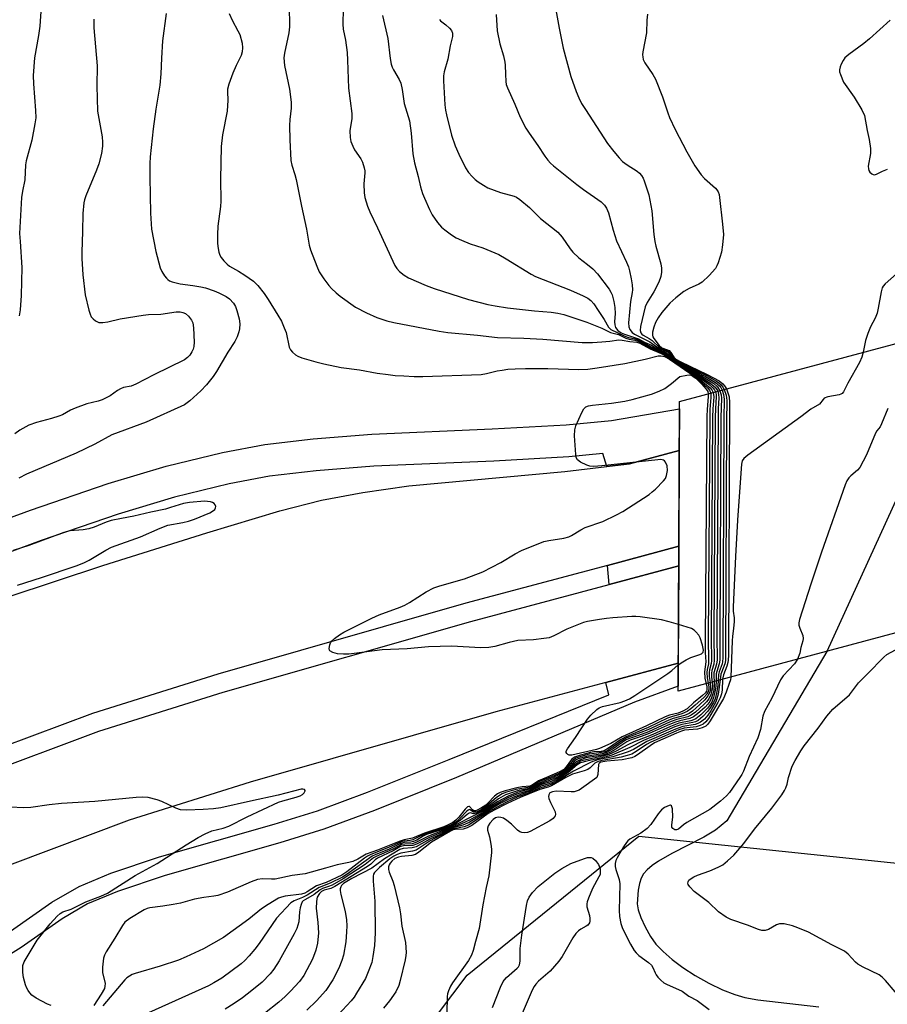
# Model space of a CAD drawing. Units: inches. Extents: x 1237770 to 1243770, y 565453 to 569453.
# Drawn here: x 1238613 to 1238857, y 566936 to 567213 of the extents above; entities that cross this region are included whole.
import ezdxf

# ---------------------------------------------------------------- set-up
doc = ezdxf.new("R2010")
doc.units = ezdxf.units.IN
doc.header["$MEASUREMENT"] = 0
for name, color, linetype in [('BRIDGE-Bridge', 2, 'Continuous'), ('HYDRO-Hidden Single Line Stream', 5, 'Continuous'), ('HYDRO-Single Line Stream', 4, 'Continuous'), ('NTRL-Trees', 3, 'Continuous'), ('TRANS-Road', 130, 'Continuous'), ('TRANS-Street Sidewalk', 7, 'Continuous'), ('Undefined', 1, 'Continuous')]:
    doc.layers.add(name, color=color, linetype=linetype)

msp = doc.modelspace()

# ---------------------------------------------------------------- linework, layer by layer
at = {"layer": 'BRIDGE-Bridge'}
msp.add_lwpolyline([(1238946.53, 567064.07), (1238797.9, 567024.27), (1238798.24, 567105.71), (1238946.04, 567145.28)], close=True, dxfattribs=at)
at = {"layer": 'HYDRO-Hidden Single Line Stream'}
msp.add_line((1238881.98, 567128.13), (1238839.73, 567035.47), dxfattribs=at)
at = {"layer": 'HYDRO-Single Line Stream'}
msp.add_lwpolyline([(1238839.73, 567035.47), (1238811.54, 566987.84), (1238808.39, 566985.19), (1238805.13, 566983.2), (1238796.13, 566978.67), (1238792.36, 566976.51), (1238790.6, 566975.28), (1238789.19, 566974.07), (1238788.18, 566972.91), (1238787.46, 566971.71), (1238786.99, 566970.25), (1238786.61, 566968.32), (1238786.34, 566964.48), (1238786.64, 566962.77), (1238787.38, 566960.64), (1238788.6, 566958.05), (1238790.14, 566955.29), (1238791.63, 566953.2), (1238793.64, 566951.05), (1238796.21, 566948.8), (1238799.21, 566946.57), (1238802.69, 566944.33), (1238806.5, 566942.2), (1238810.31, 566940.36), (1238813.8, 566938.97), (1238816.6, 566938.18), (1238820.27, 566937.53), (1238837.48, 566935.56)], dxfattribs=at)
at = {"layer": 'NTRL-Trees'}
msp.add_lwpolyline([(1238783.04, 566703.72), (1238706.06, 566810.63), (1238686.47, 566875.41), (1238738.59, 566944.4), (1238786.87, 566983.49), (1238889.8, 566972.73), (1238948.6, 566963.56), (1239016.7, 566966.32), (1239041.75, 566986.17), (1239109.97, 567002.33), (1239125.06, 567007.04), (1239171.77, 566960.22), (1239174.96, 566908.48), (1239175.71, 566896.31), (1239181.01, 566864.08), (1239187.5, 566824.54), (1239194.34, 566814), (1239252.48, 566724.38)], dxfattribs=at)
at = {"layer": 'TRANS-Road'}
for points in [[(1238798.07, 567065), (1238778.04, 567059.64), (1238738.2, 567048.98), (1238668.41, 567029.07), (1238633.24, 567018.01), (1238599.03, 567005.26), (1238576.09, 566996.63), (1238564.05, 566991.78), (1238556.25, 566988.1), (1238541.36, 567024.23), (1238548.58, 567026.58), (1238561.37, 567032.36), (1238582.62, 567041.03), (1238609.5, 567050.8), (1238636.16, 567059.58), (1238665.37, 567068.75), (1238685.85, 567074.96), (1238697.64, 567078), (1238709.22, 567080.1), (1238722.2, 567081.98), (1238766.05, 567086), (1238777.8, 567087.41), (1238784.23, 567088.18), (1238798.18, 567091.9)], [(1238797.93, 567032.15), (1238777.59, 567026.71), (1238746.64, 567018.43), (1238677.51, 566998.71), (1238643.54, 566988.03), (1238609.87, 566975.38), (1238589.22, 566967.77), (1238579.73, 566963.61), (1238574.23, 566960.58), (1238569.82, 566956.94), (1238558.18, 566983.14), (1238566.17, 566986.92), (1238578.02, 566991.69), (1238600.89, 567000.3), (1238634.96, 567013), (1238669.93, 567024), (1238739.61, 567043.87), (1238778.48, 567054.27), (1238798.05, 567059.51)]]:
    msp.add_lwpolyline(points, close=True, dxfattribs=at)
at = {"layer": 'TRANS-Street Sidewalk'}
for points in [[(1238596.6, 567068.1), (1238615.75, 567075.18), (1238637.66, 567082.66), (1238653.94, 567087.55), (1238669.72, 567091.35), (1238681.64, 567093.66), (1238695.24, 567095.23), (1238711.74, 567096.52), (1238745.6, 567098), (1238766.43, 567099.16), (1238779.14, 567100.36), (1238798.24, 567103.66), (1238798.18, 567091.9), (1238784.23, 567088.18), (1238777.8, 567087.41), (1238776.67, 567091.05), (1238767.1, 567090.15), (1238746.05, 567088.97), (1238712.29, 567087.5), (1238696.11, 567086.23), (1238683.02, 567084.72), (1238671.64, 567082.52), (1238656.3, 567078.83), (1238640.42, 567074.05), (1238618.78, 567066.67), (1238599.76, 567059.63)], [(1238610.19, 566956.79), (1238621.75, 566964.93), (1238629.42, 566969.38), (1238638.34, 566973.08), (1238652.06, 566977.7), (1238684.32, 566986.89), (1238696.51, 566990.65), (1238710.58, 566995.85), (1238733.47, 567005.05), (1238778.36, 567023.2), (1238777.59, 567026.71), (1238797.93, 567032.15), (1238797.9, 567025.68), (1238785.58, 567021.22), (1238735.52, 566999.98), (1238712.55, 566990.76), (1238698.26, 566985.47), (1238685.87, 566981.65), (1238653.68, 566972.48), (1238640.26, 566967.96), (1238631.85, 566964.47), (1238624.7, 566960.32), (1238613.18, 566952.21), (1238608.16, 566949.16)]]:
    msp.add_lwpolyline(points, dxfattribs=at)
msp.add_lwpolyline([(1238798.05, 567059.51), (1238778.48, 567054.27), (1238778.04, 567059.64), (1238798.07, 567065)], close=True, dxfattribs=at)
at = {"layer": 'Undefined'}
for points, elevation in [([(1238762.49, 567221.56), (1238764.4, 567210.7), (1238765.58, 567205.02), (1238767.75, 567197.02), (1238769.2, 567192.89), (1238769.94, 567191.03), (1238770.73, 567189.48), (1238771.79, 567187.76), (1238778.05, 567178.26), (1238779.79, 567175.94), (1238781.27, 567174.16), (1238782.25, 567173.2), (1238783.52, 567172.22), (1238786.38, 567170.41), (1238787.02, 567169.87), (1238787.58, 567169.24), (1238788.02, 567168.52), (1238788.36, 567167.71), (1238789.6, 567163.77), (1238790.5, 567159.31), (1238791.03, 567152.66), (1238791.28, 567150.71), (1238791.57, 567149.4), (1238792.98, 567144.37), (1238793.17, 567143.2), (1238793.19, 567142.09), (1238792.98, 567140.81), (1238792.41, 567139.28), (1238791, 567136.51), (1238789.2, 567133.52), (1238788.65, 567132.31), (1238787.32, 567126.8), (1238787.24, 567125.71), (1238787.42, 567125.02), (1238787.69, 567124.62), (1238788.04, 567124.34), (1238789.73, 567123.39), (1238790.56, 567122.82), (1238792.76, 567120.81), (1238793.31, 567120.51), (1238794.71, 567120.03), (1238795.14, 567119.79), (1238795.49, 567119.44), (1238796.53, 567118.01), (1238797.46, 567117.24), (1238798.89, 567116.44), (1238805.85, 567113.01), (1238808.63, 567111.42), (1238809.36, 567110.94), (1238809.99, 567110.39), (1238810.48, 567109.75), (1238810.83, 567109.08)], 476), ([(1238688.46, 567217.98), (1238688.64, 567212.73), (1238688.63, 567211.07), (1238688.37, 567209.33), (1238687.16, 567203.66), (1238687.03, 567202.33), (1238687.19, 567200.17), (1238688.64, 567193.48), (1238689.05, 567189.81), (1238689.07, 567188.12), (1238688.7, 567184.99), (1238688.63, 567183.29), (1238688.7, 567179.3), (1238688.99, 567173.45), (1238689.27, 567172.18), (1238690.1, 567169.51), (1238690.46, 567168.11), (1238691.95, 567160.58), (1238693.4, 567154.18), (1238694.18, 567149.68), (1238694.55, 567148.32), (1238696.28, 567143.72), (1238696.97, 567142.14), (1238698.27, 567140.21), (1238699.67, 567138.34), (1238700.42, 567137.45), (1238701.7, 567136.23), (1238702.83, 567135.29), (1238707.19, 567132.26), (1238710.24, 567130.62), (1238713.13, 567129.29), (1238715.95, 567128.38), (1238717.9, 567127.9), (1238730.64, 567125.45), (1238733.13, 567125.14), (1238741.46, 567124.38), (1238747.05, 567123.69), (1238754.53, 567123.48), (1238759.83, 567123.2), (1238770.88, 567122.29), (1238773.79, 567122.32), (1238776.4, 567122.48), (1238778.72, 567122.69), (1238781.21, 567123.06), (1238782.15, 567122.99), (1238784.32, 567122.6), (1238786.23, 567122.41), (1238787.12, 567122.08), (1238789.98, 567120.49), (1238793.1, 567119.17), (1238794.39, 567118.46), (1238797.49, 567116.28), (1238802.24, 567113.22), (1238803.82, 567112.09), (1238806.88, 567109.57), (1238807.38, 567108.99), (1238807.73, 567108.25)], 486), ([(1238618.79, 567216.72), (1238618.43, 567211.24), (1238618.04, 567208.62), (1238616.89, 567202.29), (1238616.54, 567197.36), (1238616.6, 567195.04), (1238617.19, 567187.49), (1238617.24, 567185.47), (1238617.01, 567183.76), (1238616.13, 567179.21), (1238614.56, 567173.37), (1238614.41, 567172.25), (1238614.17, 567168.01), (1238613.5, 567164.79), (1238613.26, 567163.04), (1238612.73, 567152.97), (1238612.83, 567150.64), (1238613.35, 567143.34), (1238613.16, 567135.51), (1238612.84, 567131.47), (1238612.59, 567129.76)], 494), ([(1238703.67, 567216.07), (1238703.6, 567211.74), (1238703.71, 567210.34), (1238704.35, 567207.3), (1238704.79, 567203.78), (1238704.94, 567201.7), (1238705.2, 567193.77), (1238706.14, 567186.62), (1238706.11, 567185.22), (1238705.58, 567181.79), (1238705.65, 567179.88), (1238705.88, 567178.79), (1238706.39, 567177.45), (1238706.92, 567176.44), (1238708.64, 567173.96), (1238709.1, 567172.94), (1238709.61, 567171.35), (1238709.75, 567170.54), (1238709.77, 567169.99), (1238709.51, 567166.93), (1238709.56, 567164.41), (1238709.78, 567163.03), (1238710.53, 567160.62), (1238711.16, 567159.02), (1238713.35, 567154.49), (1238718.2, 567143.94), (1238718.8, 567143.06), (1238719.54, 567142.27), (1238720.88, 567141.21), (1238722.08, 567140.45), (1238727.01, 567138.31), (1238729.24, 567137.45), (1238738.95, 567134.38), (1238744.35, 567132.97), (1238746.39, 567132.56), (1238749.92, 567132.01), (1238757.51, 567131.22), (1238762.15, 567130.82), (1238764.09, 567130.51), (1238765.73, 567130.12), (1238772.19, 567128.03), (1238776.47, 567126.31), (1238778.82, 567125.14), (1238781.07, 567124.54), (1238783.18, 567123.47), (1238784.15, 567123.2), (1238785.72, 567122.95), (1238786.64, 567122.68), (1238790.85, 567120.45), (1238793.68, 567119.19), (1238794.38, 567118.81), (1238797.22, 567116.64), (1238803.21, 567112.89), (1238806.51, 567110.55), (1238807.77, 567109.45), (1238808.13, 567108.94), (1238808.37, 567108.42)], 484), ([(1238633.63, 567213.2), (1238633.63, 567210.73), (1238634.54, 567200.06), (1238634.47, 567194.43), (1238634.6, 567187.28), (1238635.89, 567180.06), (1238636.03, 567178.65), (1238636.02, 567177.46), (1238635.74, 567175.4), (1238635.01, 567172.56), (1238634.33, 567170.72), (1238631.31, 567163.5), (1238630.95, 567162.41), (1238630.78, 567161.55), (1238630.5, 567158.6), (1238630.41, 567153.54), (1238630.17, 567147.64), (1238630.2, 567145.93), (1238630.53, 567141.31), (1238631.11, 567135.7), (1238632.16, 567131.39), (1238632.51, 567130.27), (1238632.88, 567129.5), (1238633.41, 567128.9), (1238634.04, 567128.4), (1238634.98, 567127.94), (1238636.09, 567127.9), (1238637.54, 567128.12), (1238641.01, 567128.92), (1238647.45, 567130), (1238648.92, 567130.14), (1238652.4, 567130.28), (1238656.72, 567130.89), (1238657.84, 567130.9), (1238658.63, 567130.76), (1238659.34, 567130.4), (1238660.17, 567129.65), (1238661.07, 567128.57), (1238661.42, 567127.83), (1238661.61, 567126.43), (1238661.77, 567122.35), (1238661.74, 567121.21), (1238661.56, 567120.4), (1238661.18, 567119.65), (1238660.54, 567118.71), (1238659.95, 567118.08), (1238659.04, 567117.4), (1238650.46, 567113.19), (1238645.38, 567110.54), (1238644.07, 567110.03), (1238641.95, 567109.6), (1238641.11, 567109.31), (1238640.28, 567108.82), (1238638.21, 567107.32), (1238635.9, 567106.2), (1238634.79, 567105.84), (1238631.65, 567105.02), (1238628.31, 567103.87), (1238626.99, 567103.29), (1238624.74, 567101.99), (1238623.7, 567101.56), (1238621.73, 567100.95), (1238617.5, 567099.79), (1238615.33, 567099.01), (1238612.75, 567097.62), (1238611.39, 567096.66)], 492), ([(1238653.88, 567214.75), (1238652.9, 567207.1), (1238652.6, 567202.19), (1238652.47, 567197.84), (1238652.19, 567194.63), (1238651.06, 567187.88), (1238650.25, 567182.39), (1238649.46, 567174.47), (1238649.37, 567172.59), (1238649.36, 567168.8), (1238649.48, 567158.67), (1238649.84, 567154.16), (1238651.05, 567147.89), (1238652.27, 567143.29), (1238652.73, 567142.22), (1238653.47, 567141), (1238653.98, 567140.34), (1238654.37, 567139.96), (1238654.84, 567139.67), (1238655.63, 567139.35), (1238657.88, 567138.74), (1238661.39, 567138.35), (1238663.64, 567137.98), (1238665.03, 567137.67), (1238667.45, 567136.84), (1238668.77, 567136.28), (1238670.82, 567135.25), (1238671.75, 567134.61), (1238672.85, 567133.38), (1238673.42, 567132.42), (1238673.82, 567131.29), (1238674.43, 567128.97), (1238674.6, 567127.53), (1238674.56, 567126.11), (1238674.38, 567125.27), (1238673.87, 567123.9), (1238673.23, 567122.6), (1238671.22, 567119.54), (1238668.09, 567114.16), (1238667.16, 567112.72), (1238665.24, 567110.43), (1238663.63, 567108.67), (1238660.58, 567105.86), (1238659.07, 567104.76), (1238648.34, 567099.92), (1238638.64, 567096.3), (1238633.88, 567093.74), (1238628.63, 567091.19), (1238614.7, 567085.25), (1238612.51, 567084.14)], 490), ([(1238671.65, 567214.77), (1238672.44, 567212.89), (1238674.11, 567209.9), (1238674.6, 567208.88), (1238675.28, 567206.45), (1238675.4, 567205.08), (1238675.27, 567203.99), (1238674.99, 567202.98), (1238673.63, 567200.15), (1238672.69, 567197.98), (1238671.51, 567194.93), (1238671.17, 567193.53), (1238671.15, 567192.75), (1238671.28, 567190.39), (1238671.08, 567187.3), (1238669.76, 567180.69), (1238669.36, 567177.41), (1238669.19, 567168.24), (1238669.32, 567161.98), (1238669.19, 567160.48), (1238668.43, 567154.96), (1238668.33, 567152.66), (1238668.34, 567150.08), (1238668.51, 567148.73), (1238668.74, 567147.67), (1238669.02, 567146.88), (1238669.42, 567146.14), (1238670.1, 567145.27), (1238671.06, 567144.27), (1238671.75, 567143.77), (1238674.29, 567142.31), (1238676.04, 567141.21), (1238678.48, 567139.56), (1238679.66, 567138.33), (1238681.45, 567136.08), (1238682.59, 567134.42), (1238685.37, 567130.02), (1238686.33, 567128.25), (1238687.14, 567126.43), (1238687.64, 567125.1), (1238688.53, 567121), (1238688.92, 567120.26), (1238689.44, 567119.6), (1238690.26, 567118.83), (1238690.99, 567118.41), (1238692.08, 567118.02), (1238696, 567116.88), (1238698.26, 567116.29), (1238703.11, 567115.28), (1238708.27, 567114.57), (1238713.29, 567113.7), (1238716.37, 567113.26), (1238718.34, 567113.03), (1238720.72, 567112.88), (1238723.68, 567112.74), (1238726.05, 567112.74), (1238742.53, 567113.34), (1238743.95, 567113.54), (1238747.01, 567114.29), (1238748.38, 567114.55), (1238750.01, 567114.77), (1238752.05, 567114.89), (1238754.96, 567115), (1238761.28, 567114.95), (1238769.97, 567114.71), (1238772.49, 567114.84), (1238775.12, 567115.18), (1238782.86, 567116.42), (1238788.6, 567117.57), (1238792.27, 567118.53), (1238793.04, 567118.58), (1238794, 567118.33), (1238795.41, 567117.58), (1238802.65, 567112.66), (1238806.21, 567109.48), (1238806.71, 567108.88), (1238807.05, 567108.06)], 488), ([(1238714.73, 567214.26), (1238716.24, 567207.75), (1238716.94, 567202.15), (1238717.22, 567200.51), (1238717.46, 567199.72), (1238717.8, 567198.98), (1238719.42, 567196.22), (1238719.9, 567195.16), (1238720.28, 567193.44), (1238720.8, 567189.47), (1238722.38, 567184.65), (1238722.8, 567181.09), (1238723.26, 567175.31), (1238723.77, 567172.82), (1238724.8, 567168.93), (1238725.47, 567166.06), (1238726.02, 567164.18), (1238726.52, 567162.85), (1238727.94, 567159.69), (1238728.75, 567158.16), (1238730.25, 567156.05), (1238731.36, 567154.72), (1238732.26, 567153.95), (1238734.18, 567152.52), (1238735.43, 567151.74), (1238737, 567151.03), (1238739.41, 567150.07), (1238742.94, 567148.91), (1238747.47, 567146.99), (1238749.53, 567145.8), (1238756.54, 567141.51), (1238757.8, 567140.82), (1238767.59, 567136.96), (1238771.13, 567135.38), (1238772.45, 567134.71), (1238773.3, 567134.11), (1238774.19, 567133.13), (1238775.37, 567131.28), (1238777.12, 567128.77), (1238778.32, 567126.64), (1238778.94, 567125.96), (1238782.74, 567124.12), (1238783.68, 567123.83), (1238785.74, 567123.35), (1238786.83, 567122.96), (1238791.91, 567120.27), (1238794.34, 567119.19), (1238794.98, 567118.72), (1238796.37, 567117.45), (1238797.41, 567116.69), (1238799.58, 567115.33), (1238804.08, 567112.72), (1238806.99, 567110.79), (1238808.28, 567109.74), (1238808.76, 567109.09), (1238809, 567108.59)], 482), ([(1238730.75, 567213.12), (1238731.07, 567212.76), (1238732.56, 567211.63), (1238733.63, 567210.63), (1238734.17, 567209.97), (1238734.46, 567209.26), (1238734.43, 567208.27), (1238733.76, 567205.68), (1238733.11, 567201.95), (1238732.08, 567198.42), (1238731.87, 567197.29), (1238731.88, 567195.83), (1238732.28, 567189.07), (1238732.45, 567187.62), (1238732.74, 567186.25), (1238734.11, 567180.53), (1238735.21, 567177.58), (1238736.26, 567175.19), (1238738.11, 567171.43), (1238738.97, 567170.08), (1238739.92, 567168.98), (1238740.77, 567168.14), (1238741.67, 567167.41), (1238743.11, 567166.48), (1238744.35, 567165.78), (1238747.95, 567164.45), (1238751.75, 567163.42), (1238752.39, 567163.12), (1238753.35, 567162.47), (1238756.06, 567160.2), (1238759.18, 567157.14), (1238764.03, 567153.35), (1238765.27, 567151.9), (1238767.5, 567148.62), (1238768.24, 567147.73), (1238769.93, 567146.11), (1238772.39, 567144.25), (1238773.92, 567142.98), (1238775.25, 567141.58), (1238778.47, 567137.3), (1238779, 567136.41), (1238779.29, 567135.71), (1238779.8, 567133.8), (1238780.08, 567132.13), (1238780.13, 567130.45), (1238780.01, 567128.11), (1238780.05, 567127.25), (1238780.31, 567126.52), (1238780.96, 567125.69), (1238781.88, 567125.04), (1238782.78, 567124.6), (1238786.75, 567123.34), (1238788.44, 567122.4), (1238790.4, 567121.51), (1238792.36, 567120.36), (1238794.53, 567119.43), (1238795.15, 567118.95), (1238796.46, 567117.59), (1238797.59, 567116.76), (1238799.25, 567115.75), (1238804.47, 567112.89), (1238807.94, 567110.72), (1238808.96, 567109.83), (1238809.62, 567108.75)], 480), ([(1238746.74, 567214.54), (1238746.98, 567209.93), (1238747.72, 567206.26), (1238748.76, 567202.87), (1238749.16, 567201.13), (1238749.27, 567200.26), (1238749.31, 567197.68), (1238749.43, 567195.65), (1238749.57, 567194.8), (1238749.89, 567193.85), (1238751.95, 567189.26), (1238753.48, 567185.61), (1238755.07, 567182.56), (1238755.96, 567181.1), (1238758.45, 567177.63), (1238760.36, 567174.71), (1238761.23, 567173.57), (1238762, 567172.72), (1238762.88, 567171.93), (1238769.41, 567166.73), (1238771.29, 567165.31), (1238776.24, 567161.84), (1238777.17, 567160.93), (1238777.73, 567160.04), (1238778.26, 567158.73), (1238779.59, 567153.87), (1238780.58, 567150.85), (1238783.37, 567144.87), (1238783.92, 567143.52), (1238784.23, 567142.4), (1238784.71, 567140.15), (1238784.99, 567138.46), (1238785.05, 567137.14), (1238784.98, 567136.33), (1238784.5, 567133.77), (1238783.96, 567127.85), (1238784, 567126.73), (1238784.31, 567125.98), (1238784.98, 567125.09), (1238785.63, 567124.6), (1238789.89, 567122.46), (1238792.55, 567120.58), (1238794.5, 567119.79), (1238794.95, 567119.53), (1238796.56, 567117.73), (1238797.97, 567116.71), (1238805.61, 567112.69), (1238808.37, 567111.02), (1238809.5, 567110.09), (1238809.85, 567109.62), (1238810.23, 567108.92)], 478), ([(1238789.28, 567214.56), (1238789.06, 567212.91), (1238788.94, 567209.31), (1238787.96, 567204.01), (1238787.88, 567203.13), (1238787.91, 567202.57), (1238788.09, 567201.85), (1238788.53, 567200.92), (1238790.79, 567197.61), (1238791.48, 567196.33), (1238793.52, 567191.35), (1238794.97, 567186.86), (1238795.48, 567185.5), (1238797.07, 567182.13), (1238800.31, 567175.9), (1238802.62, 567172), (1238804.36, 567169.43), (1238805.33, 567168.37), (1238808.42, 567165.63), (1238808.8, 567165.21), (1238809.16, 567164.64), (1238809.41, 567163.85), (1238809.54, 567163.01), (1238810.38, 567155.59), (1238810.61, 567152.61), (1238810.37, 567149.71), (1238810.05, 567147.7), (1238809.09, 567144.66), (1238808.77, 567143.86), (1238808.35, 567143.12), (1238806.58, 567141.12), (1238804.67, 567139.26), (1238803.67, 567138.67), (1238800.97, 567137.47), (1238799.46, 567136.6), (1238797.19, 567134.81), (1238795.59, 567133.32), (1238793.25, 567130.72), (1238792.22, 567129.27), (1238791.56, 567127.95), (1238791.02, 567126.58), (1238790.69, 567125.18), (1238790.65, 567124.37), (1238790.76, 567123.93), (1238791.06, 567123.39), (1238792.56, 567121.43), (1238793.32, 567120.82), (1238794.91, 567120.27), (1238795.33, 567120.04), (1238795.82, 567119.49), (1238796.65, 567118.16), (1238797.2, 567117.65), (1238798.64, 567116.83), (1238806.08, 567113.33), (1238809.39, 567111.52), (1238810.49, 567110.68), (1238810.96, 567110.09), (1238811.44, 567109.24)], 474), ([(1238857.46, 567212.9), (1238851.71, 567207.67), (1238850.1, 567206.38), (1238845.87, 567203.22), (1238844.77, 567202.27), (1238844.25, 567201.58), (1238843.72, 567200.54), (1238843.4, 567199.74), (1238843.24, 567198.92), (1238843.28, 567198.39), (1238843.49, 567197.59), (1238844.35, 567195.51), (1238847.4, 567191.28), (1238849.51, 567187.72), (1238850.24, 567186.13), (1238851.04, 567181.86), (1238851.63, 567179.31), (1238851.99, 567176.81), (1238851.93, 567175.42), (1238851.34, 567171.83), (1238851.36, 567171.08), (1238851.52, 567170.62), (1238851.8, 567170.21), (1238852.34, 567169.71), (1238852.75, 567169.5), (1238853.19, 567169.46), (1238853.88, 567169.68), (1238855.36, 567170.43), (1238856.76, 567171.01)], 472), ([(1238859.3, 567141.62), (1238856.05, 567138.76), (1238855.5, 567138.14), (1238855.24, 567137.66), (1238854.92, 567136.57), (1238854.14, 567131.95), (1238853.81, 567130.52), (1238853.28, 567129.14), (1238851.93, 567126.66), (1238851.2, 567124.8), (1238850.59, 567122.84), (1238849.91, 567119.54)], 472), ([(1238849.91, 567119.54), (1238849.55, 567118.21), (1238848.91, 567116.65), (1238845.55, 567110.82), (1238844.38, 567108.46), (1238843.98, 567107.96), (1238843.64, 567107.74), (1238843.13, 567107.55), (1238839.99, 567106.99), (1238838.98, 567106.6), (1238838.65, 567106.29), (1238837.62, 567104.97), (1238835.15, 567103.51), (1238832.37, 567101.39), (1238817.46, 567090.61), (1238816.35, 567089.69), (1238815.91, 567089.04), (1238815.69, 567088.13), (1238815.56, 567086.9), (1238814.58, 567072.32), (1238813.98, 567062.16), (1238813.32, 567048.03), (1238813.34, 567046.8), (1238813.64, 567044.88), (1238813.65, 567043.82), (1238813.49, 567041.86), (1238813.16, 567039.75), (1238813.05, 567038.4), (1238812.7, 567028.23)], 472), ([(1238797.98, 567043.02), (1238795.34, 567043.8), (1238793.23, 567044.31), (1238787.18, 567045.16), (1238786.02, 567045.25), (1238784.84, 567045.23), (1238779.51, 567044.89), (1238777.75, 567044.74), (1238775.76, 567044.44), (1238772.36, 567043.88), (1238771.24, 567043.6), (1238766.55, 567041.67), (1238762.91, 567039.83), (1238761.57, 567039.31), (1238760.12, 567039.06), (1238757.17, 567038.72), (1238752.76, 567038.52), (1238750.36, 567037.98), (1238746.36, 567036.84), (1238744.63, 567036.55), (1238742.28, 567036.48), (1238734.23, 567036.94), (1238727.65, 567036.74), (1238721.67, 567036.22), (1238714.69, 567035.94), (1238706.77, 567034.82), (1238705.3, 567034.69), (1238703.82, 567034.67), (1238702.12, 567034.78), (1238700.79, 567035.15), (1238699.96, 567035.66), (1238699.83, 567035.83), (1238699.73, 567036.28), (1238699.92, 567037.33), (1238700.14, 567037.85), (1238700.45, 567038.31), (1238701.28, 567039.09), (1238702.67, 567040.13), (1238703.89, 567040.9), (1238711.75, 567044.83), (1238713.83, 567045.76), (1238719.72, 567047.92), (1238721.03, 567048.48), (1238722.3, 567049.2), (1238727, 567052.18), (1238729.22, 567053.34), (1238730.88, 567053.9), (1238737.78, 567055.81), (1238742.99, 567057.84), (1238747.98, 567060.49), (1238752.02, 567062.91), (1238753.86, 567063.79), (1238760.16, 567066.33), (1238761.56, 567066.64), (1238765.76, 567067.28), (1238767.1, 567067.64), (1238767.87, 567068.01), (1238770.56, 567069.61), (1238771.76, 567070.25), (1238776.67, 567071.94), (1238780.58, 567073.84), (1238782.36, 567074.81), (1238789.69, 567079.6), (1238790.62, 567080.31), (1238791.5, 567081.1), (1238793.81, 567083.39), (1238794.31, 567084.09), (1238794.63, 567084.88), (1238794.88, 567086.31), (1238794.77, 567087.59), (1238794.35, 567088.68), (1238794.03, 567089.05), (1238793.72, 567089.23), (1238792.98, 567089.36), (1238792.16, 567089.32), (1238776.41, 567087.6), (1238774.13, 567087.46), (1238773.03, 567087.55), (1238772.23, 567087.8), (1238770.45, 567088.67), (1238769.6, 567089.3), (1238769.23, 567089.97), (1238769.08, 567090.78), (1238768.75, 567096.03), (1238768.8, 567097.75), (1238769.14, 567098.85), (1238770.82, 567102.64), (1238771.38, 567103.64), (1238771.95, 567104.18), (1238772.69, 567104.48), (1238773.76, 567104.71), (1238779.17, 567105.21), (1238782.91, 567105.84), (1238784.93, 567106.29), (1238790.39, 567107.75), (1238792.56, 567108.59), (1238794.1, 567109.38), (1238796, 567110.78), (1238798.31, 567112.75), (1238800.31, 567113.15), (1238800.96, 567113.18), (1238801.47, 567113.08), (1238802.15, 567112.77), (1238802.86, 567112.25), (1238804.47, 567110.64), (1238805.78, 567109.18), (1238806.19, 567108.5), (1238806.34, 567107.87)], 490), ([(1238806.34, 567107.87), (1238806.36, 567107.14), (1238806.03, 567103.44), (1238805.96, 567101.57), (1238805.48, 567038.3), (1238805.49, 567035.11), (1238805.63, 567032.5), (1238805.28, 567029.7), (1238805.4, 567027.94), (1238805.74, 567026.37)], 490), ([(1238807.05, 567108.06), (1238807.1, 567106.82), (1238806.8, 567103.41), (1238806.75, 567101.31), (1238806.3, 567039.31), (1238806.42, 567032.66), (1238806.38, 567031.96), (1238806.02, 567030.33), (1238805.93, 567029.48), (1238806.02, 567028.02), (1238806.3, 567026.52)], 488), ([(1238807.73, 567108.25), (1238807.87, 567107.06), (1238807.6, 567103.66), (1238807.54, 567101.32), (1238807.12, 567039.32), (1238807.22, 567032.81), (1238807.16, 567032.02), (1238806.71, 567030.31), (1238806.59, 567029.55), (1238806.61, 567028.39), (1238806.85, 567026.67)], 486), ([(1238808.37, 567108.42), (1238808.57, 567107.67), (1238808.61, 567107.02), (1238808.38, 567103.72), (1238808.33, 567101.17), (1238807.94, 567039.49), (1238808.01, 567032.96), (1238807.89, 567031.83), (1238807.37, 567030.11), (1238807.24, 567029.33), (1238807.25, 567028.17), (1238807.41, 567026.82)], 484), ([(1238809, 567108.59), (1238809.27, 567107.7), (1238809.35, 567106.69), (1238809.16, 567103.68), (1238809.12, 567101.2), (1238808.76, 567039.69), (1238808.81, 567033.1), (1238808.67, 567031.87), (1238807.92, 567029.39), (1238807.87, 567028.54), (1238807.97, 567026.97)], 482), ([(1238809.62, 567108.75), (1238810, 567107.54), (1238810.09, 567106.65), (1238809.91, 567101.23), (1238809.58, 567039.72), (1238809.61, 567032.98), (1238809.46, 567031.92), (1238808.73, 567029.82), (1238808.57, 567029.17), (1238808.54, 567027.12)], 480), ([(1238810.23, 567108.92), (1238810.67, 567107.63), (1238810.83, 567106.32), (1238810.69, 567100.92), (1238810.42, 567033.61), (1238810.36, 567032.56), (1238810.24, 567031.96), (1238809.41, 567029.68), (1238809.21, 567028.94), (1238809.12, 567027.27)], 478), ([(1238810.83, 567109.08), (1238811.4, 567107.47), (1238811.57, 567105.99), (1238811.48, 567100.1), (1238811.23, 567034.69), (1238811.2, 567033.04), (1238811.09, 567032.27), (1238810.77, 567031.22), (1238809.93, 567029.03), (1238809.7, 567027.43)], 476), ([(1238811.44, 567109.24), (1238811.78, 567108.38), (1238812.19, 567107.03), (1238812.32, 567105.41), (1238812.04, 567034.41), (1238811.98, 567032.98), (1238811.88, 567032.32), (1238811.55, 567031.26), (1238810.61, 567028.9), (1238810.38, 567027.61)], 474), ([(1238856.83, 567103.78), (1238855.06, 567099.39), (1238854.64, 567098.62), (1238853.77, 567097.5), (1238853.35, 567096.76), (1238850.86, 567090.74), (1238848.93, 567087.12), (1238848.33, 567086.42), (1238846.42, 567084.8), (1238845.84, 567084.22), (1238845.33, 567083.42), (1238844.83, 567082.24), (1238838.2, 567063.38), (1238835.21, 567054.39), (1238832.01, 567044.44), (1238831.82, 567043.49), (1238831.84, 567042.83), (1238832.07, 567042.02), (1238832.93, 567039.88), (1238833.05, 567039.09), (1238832.95, 567038.41), (1238832.41, 567036.53), (1238832.06, 567034.92), (1238831.4, 567033.24)], 470), ([(1238612.17, 567054.07), (1238618.86, 567056.23), (1238628.6, 567059.55), (1238630.75, 567060.38), (1238632.31, 567061.09), (1238636.98, 567063.95), (1238638.53, 567064.72), (1238646.75, 567067.66), (1238652.28, 567070.07), (1238654.38, 567070.9), (1238658.59, 567071.68), (1238660.23, 567072.08), (1238661.87, 567072.61), (1238666.18, 567074.41), (1238666.94, 567074.84), (1238667.57, 567075.37), (1238667.83, 567075.79), (1238667.91, 567076.23), (1238667.74, 567076.64), (1238667.4, 567077.01), (1238666.95, 567077.28), (1238666.42, 567077.46), (1238665.57, 567077.62), (1238664.69, 567077.68), (1238660.53, 567077.3), (1238658.79, 567077.04), (1238655.19, 567075.87), (1238653.74, 567075.48), (1238649.63, 567074.6), (1238644.86, 567073.44), (1238641.34, 567072.85), (1238638.43, 567072.24), (1238637.07, 567071.78), (1238633.64, 567070.4), (1238632.16, 567069.93), (1238630.61, 567069.67), (1238626.83, 567069.35), (1238625.16, 567068.89), (1238615.33, 567065.24), (1238610.93, 567063.85)], 488), ([(1238797.93, 567031.66), (1238799.16, 567032.56), (1238800.15, 567033.11), (1238801.45, 567033.7), (1238803.68, 567034.47), (1238804.42, 567034.8), (1238804.88, 567035.26), (1238804.97, 567035.83), (1238804.71, 567037.19), (1238804.06, 567039.28), (1238803.67, 567040.06), (1238802.88, 567040.99), (1238802.34, 567041.47), (1238801.59, 567041.87), (1238797.98, 567043.02)], 490), ([(1238828.88, 567000), (1238829.96, 567003.23), (1238830.77, 567004.76), (1238832.36, 567007.51), (1238833.36, 567008.93), (1238837.26, 567013.86), (1238839.67, 567017.28), (1238841.41, 567019.21), (1238846.03, 567023.29), (1238848.59, 567026.6), (1238851.13, 567029.13), (1238855.67, 567033.87), (1238856.57, 567034.62), (1238858.97, 567035.86), (1238859.71, 567036.34), (1238860.23, 567036.78), (1238861.05, 567037.82), (1238861.56, 567038.77), (1238861.92, 567039.94), (1238862.25, 567041.5)], 470), ([(1238831.4, 567033.24), (1238830.59, 567031.95), (1238827.43, 567028.56), (1238826.63, 567027.49), (1238824.22, 567022.33), (1238822.18, 567018.52), (1238821.72, 567017.25), (1238821, 567013.49), (1238820.25, 567011.15), (1238817.83, 567005.88), (1238816.29, 567001.83), (1238815.76, 567000.82), (1238815.23, 567000)], 470), ([(1238805.74, 567026.37), (1238805.95, 567025.45), (1238805.97, 567024.68), (1238805.83, 567024.23), (1238805.53, 567023.8), (1238804.7, 567023.02), (1238802.18, 567020.97), (1238800.4, 567019.35), (1238799.22, 567018.63), (1238797.88, 567018.08), (1238795.48, 567017.53), (1238794.24, 567017.05), (1238789.02, 567014.52), (1238782.13, 567011.45), (1238778.98, 567009.57), (1238775.81, 567008.16), (1238774.97, 567007.89), (1238768.03, 567006.26), (1238767.21, 567006.26), (1238766.83, 567006.43), (1238766.55, 567006.71), (1238766.42, 567007.01), (1238766.43, 567007.37), (1238766.75, 567008.08), (1238768.99, 567011.23), (1238772.38, 567016.36), (1238773.3, 567017.5), (1238775, 567019.11), (1238775.71, 567019.6), (1238776.65, 567019.98), (1238781.6, 567021.08), (1238782.91, 567021.54), (1238784.19, 567022.14), (1238785.67, 567023.05), (1238794.98, 567029.25), (1238796.13, 567030.12), (1238797.93, 567031.66)], 490), ([(1238807.41, 567026.82), (1238807.5, 567025.48), (1238807.39, 567024.44), (1238807.08, 567023.38), (1238806.47, 567022.11), (1238805.83, 567021.25), (1238805.14, 567020.52), (1238802.76, 567018.39), (1238801.58, 567017.51), (1238800.58, 567017.1), (1238797.52, 567016.28), (1238795.9, 567015.74), (1238794.61, 567015.22), (1238789.55, 567012.88), (1238786.76, 567011.82), (1238783.9, 567010.89), (1238783.12, 567010.47), (1238779.63, 567008.09), (1238777.59, 567006.97), (1238776.49, 567006.65), (1238772.45, 567006.03), (1238771.07, 567005.67), (1238769.74, 567005.21), (1238769.24, 567004.96), (1238768.76, 567004.61), (1238767.25, 567002.85), (1238766.06, 567001.77), (1238764.75, 567000.95), (1238762.72, 567000)], 484), ([(1238807.97, 567026.97), (1238807.99, 567025.56), (1238807.78, 567024.1), (1238807.28, 567022.41), (1238806.82, 567021.34), (1238806.27, 567020.59), (1238805.47, 567019.79), (1238803.34, 567017.87), (1238802.21, 567017.03), (1238801.17, 567016.58), (1238798.36, 567015.92), (1238796.87, 567015.45), (1238794.75, 567014.61), (1238789.74, 567012.34), (1238787.53, 567011.52), (1238784.39, 567010.52), (1238783.41, 567010), (1238780.39, 567007.97), (1238778.89, 567007.15), (1238777.86, 567006.67), (1238776.59, 567006.31), (1238772.06, 567005.5), (1238770.12, 567004.92), (1238769.2, 567004.39), (1238767.74, 567002.88), (1238766.45, 567001.72), (1238765.07, 567000.79), (1238763.69, 567000)], 482), ([(1238808.54, 567027.12), (1238808.49, 567025.72), (1238808.23, 567024.02), (1238807.83, 567022.46), (1238807.31, 567021.15), (1238806.72, 567020.21), (1238806.16, 567019.54), (1238804.23, 567017.65), (1238802.85, 567016.54), (1238802.19, 567016.21), (1238801.46, 567015.97), (1238798.12, 567015.26), (1238795.7, 567014.35), (1238790.74, 567012.12), (1238785.49, 567010.06), (1238783.78, 567009.22), (1238780.42, 567007.38), (1238778.41, 567006.46), (1238776.74, 567005.98), (1238771.92, 567005.02), (1238770.38, 567004.56), (1238769.46, 567004.04), (1238766.59, 567001.48), (1238764.37, 567000)], 480), ([(1238809.12, 567027.27), (1238809, 567025.89), (1238808.65, 567023.69), (1238808.26, 567022.16), (1238807.81, 567021.08), (1238806.92, 567019.55), (1238806.23, 567018.61), (1238804.83, 567017.14), (1238803.51, 567016.04), (1238802.8, 567015.69), (1238802.05, 567015.43), (1238798.89, 567014.88), (1238796.95, 567014.21), (1238791.2, 567011.69), (1238788.12, 567010.45), (1238784.26, 567008.43), (1238779.22, 567006.29), (1238777.65, 567005.82), (1238772.16, 567004.64), (1238770.46, 567004.13), (1238769.5, 567003.59), (1238766.96, 567001.43), (1238764.9, 567000)], 478), ([(1238809.7, 567027.43), (1238809.09, 567023.4), (1238808.76, 567022.09), (1238808.44, 567021.3), (1238807.04, 567018.75), (1238806.25, 567017.53), (1238805.28, 567016.44), (1238804.18, 567015.53), (1238803.44, 567015.16), (1238802.65, 567014.89), (1238799.16, 567014.36), (1238797.11, 567013.63), (1238789.05, 567010.14), (1238785.33, 567007.91), (1238783.82, 567007.23), (1238779.54, 567005.86), (1238775.22, 567004.93), (1238773.38, 567004.31), (1238768.44, 567001.79), (1238765.54, 567000)], 476), ([(1238810.38, 567027.61), (1238810.29, 567024.56), (1238810.1, 567023.49), (1238809.74, 567022.4), (1238809.08, 567021.1), (1238806.41, 567016.56), (1238805.71, 567015.69), (1238804.89, 567014.99), (1238804.11, 567014.62), (1238802.99, 567014.27), (1238799.62, 567013.87), (1238798.1, 567013.39), (1238790.18, 567009.95), (1238789.02, 567009.26), (1238786.12, 567007.28), (1238784.86, 567006.6), (1238783.53, 567006.17), (1238781.89, 567005.76), (1238776.52, 567004.83), (1238775.37, 567004.53), (1238774.5, 567004.05), (1238773.18, 567002.69), (1238772.5, 567002.24), (1238771.42, 567001.85), (1238768.16, 567000.9), (1238766.34, 567000)], 474), ([(1238812.7, 567028.23), (1238812.56, 567027.46), (1238812.24, 567026.39), (1238811.35, 567023.98), (1238810.59, 567022.25), (1238806.86, 567015.97), (1238806.21, 567015.02), (1238805.62, 567014.45), (1238804.65, 567013.99), (1238803.3, 567013.64), (1238799.67, 567013.3), (1238798.82, 567013.04), (1238797.44, 567012.48), (1238791.24, 567009.74), (1238789.97, 567008.92), (1238786.42, 567006.35), (1238785.68, 567005.9), (1238784.89, 567005.58), (1238782.1, 567004.95), (1238777.8, 567004.62), (1238776.13, 567004.29), (1238775.72, 567004.04), (1238775.51, 567003.64), (1238775.33, 567000.89), (1238775.06, 567000)], 472), ([(1238806.3, 567026.52), (1238806.48, 567025.53), (1238806.5, 567024.78), (1238806.34, 567024.11), (1238805.92, 567023.39), (1238805.11, 567022.54), (1238802.7, 567020.38), (1238801.45, 567019.28), (1238800.44, 567018.53), (1238798.9, 567017.86), (1238795.99, 567017.06), (1238794.88, 567016.67), (1238789.47, 567014.09), (1238783, 567011.36), (1238781.64, 567010.61), (1238778.31, 567008.22), (1238777.08, 567007.53), (1238776.27, 567007.35), (1238774.19, 567007.21), (1238773.21, 567007.06), (1238770.39, 567006.27), (1238768.77, 567005.68), (1238768.3, 567005.39), (1238767.93, 567005.04), (1238766.43, 567002.98), (1238765.72, 567002.28), (1238764.53, 567001.6), (1238760.87, 567000)], 488), ([(1238806.85, 567026.67), (1238807.01, 567025.35), (1238806.95, 567024.54), (1238806.74, 567023.81), (1238806.27, 567022.93), (1238805.39, 567021.88), (1238804, 567020.52), (1238801.9, 567018.67), (1238800.94, 567018), (1238799.66, 567017.48), (1238796.48, 567016.58), (1238795.25, 567016.15), (1238789.37, 567013.43), (1238783.5, 567011.14), (1238782.33, 567010.48), (1238778.37, 567007.8), (1238777.33, 567007.25), (1238776.35, 567006.99), (1238774.28, 567006.78), (1238772.84, 567006.55), (1238770.53, 567005.91), (1238769.14, 567005.4), (1238768.32, 567004.84), (1238766.91, 567002.99), (1238765.92, 567002.03), (1238764.59, 567001.23), (1238761.79, 567000)], 486), ([(1238760.87, 567000), (1238758.59, 566999.09), (1238756.91, 566997.92), (1238756.18, 566997.56), (1238754.02, 566997.35), (1238752.56, 566997.09), (1238749.25, 566996.27), (1238747.88, 566995.83), (1238747.12, 566995.44), (1238746.2, 566994.75), (1238744.41, 566992.81), (1238743.79, 566992.27), (1238742.58, 566991.45), (1238741.35, 566990.79), (1238740.88, 566990.64), (1238740.42, 566990.67), (1238740.07, 566990.9), (1238739.17, 566991.82), (1238739.02, 566991.87), (1238738.69, 566991.77), (1238737.99, 566991.11), (1238736.19, 566988.87), (1238735.41, 566988.03), (1238734.52, 566987.34), (1238733.25, 566986.67), (1238732.01, 566986.17), (1238726.6, 566984.37), (1238723.2, 566982.97), (1238720.81, 566982.5), (1238719.42, 566982.05), (1238713.35, 566979.59), (1238710.16, 566978.45), (1238707.84, 566977.04), (1238706.37, 566976.39), (1238705.25, 566976.09), (1238702.03, 566975.48), (1238698.7, 566974.49), (1238693.04, 566972.95), (1238689.31, 566972.42), (1238684.6, 566971.46), (1238683.56, 566971.39), (1238680.99, 566971.5), (1238679.63, 566971.31), (1238677.86, 566970.71), (1238671.14, 566967.79), (1238668.41, 566966.87), (1238667.32, 566966.63), (1238664.54, 566966.26), (1238661.91, 566965.8), (1238657.94, 566964.72), (1238655.92, 566964.31), (1238653, 566963.81), (1238649.36, 566963.35), (1238648.55, 566963.15), (1238647.75, 566962.8), (1238643.68, 566960.36), (1238642.28, 566959.32), (1238641.62, 566958.44), (1238639.51, 566954.8), (1238637.1, 566950.99), (1238636.6, 566950.02), (1238636.35, 566949.22), (1238636, 566946.65), (1238636.07, 566945.23), (1238636.73, 566942.14), (1238636.72, 566941.37), (1238636.55, 566940.72), (1238635.65, 566939.09), (1238633.57, 566935.93)], 488), ([(1238761.79, 567000), (1238758.91, 566998.88), (1238756.96, 566997.66), (1238756.22, 566997.31), (1238752.28, 566996.6), (1238749.66, 566995.86), (1238748.37, 566995.37), (1238746.84, 566994.4), (1238744, 566991.96), (1238742.27, 566990.87), (1238741.26, 566990.37), (1238740.78, 566990.24), (1238740.33, 566990.25), (1238739.36, 566990.93), (1238739.22, 566990.97), (1238738.88, 566990.87), (1238738.33, 566990.42), (1238736.59, 566988.53), (1238735.73, 566987.74), (1238734.66, 566986.98), (1238733.54, 566986.4), (1238731.97, 566985.83), (1238726.89, 566984.2), (1238725.56, 566983.62), (1238723.29, 566982.49), (1238722.55, 566982.31), (1238720.82, 566982.1), (1238720.03, 566981.88), (1238716.44, 566980.29), (1238711.44, 566978.35), (1238710.57, 566977.89), (1238709.67, 566977.3), (1238704.69, 566973.49), (1238703.3, 566972.53), (1238698.9, 566970.51), (1238696.18, 566969.52), (1238693.58, 566967.86), (1238692.92, 566967.52), (1238691.95, 566967.25), (1238687.41, 566966.66), (1238686.31, 566966.38), (1238685.55, 566966.05), (1238682.64, 566964.34), (1238680.77, 566963.09), (1238677.13, 566960.23), (1238670, 566955.01), (1238664.41, 566951.81), (1238659.57, 566949.55), (1238657.39, 566948.62), (1238652.28, 566946.93), (1238645.19, 566944.89), (1238644.37, 566944.59), (1238643.61, 566944.19), (1238642.91, 566943.71), (1238642.3, 566943.14), (1238636.1, 566935.86)], 486), ([(1238762.72, 567000), (1238759, 566998.54), (1238757.05, 566997.41), (1238756.29, 566997.05), (1238755.5, 566996.82), (1238752.67, 566996.26), (1238750.7, 566995.64), (1238749.36, 566995.12), (1238747.41, 566994), (1238744.19, 566991.67), (1238741.9, 566990.31), (1238741.14, 566989.98), (1238740.42, 566989.83), (1238739.42, 566990.11), (1238739.09, 566990.02), (1238738.55, 566989.65), (1238736.69, 566988.02), (1238735.78, 566987.32), (1238734.8, 566986.77), (1238733.16, 566986), (1238731.35, 566985.31), (1238727.17, 566984.01), (1238726.21, 566983.55), (1238724.38, 566982.41), (1238723.44, 566981.98), (1238722.69, 566981.83), (1238720.88, 566981.69), (1238719.82, 566981.41), (1238716.61, 566979.87), (1238712.71, 566978.3), (1238711.82, 566977.86), (1238704.81, 566972.86), (1238703.5, 566972.02), (1238700.08, 566970.3), (1238696.99, 566969.11), (1238693.54, 566966.89), (1238692.26, 566966.27), (1238689.91, 566965.37), (1238688.99, 566964.81), (1238684.93, 566960.42), (1238680.05, 566953.31), (1238678.87, 566951.75), (1238677.27, 566949.83), (1238676.09, 566948.61), (1238675.01, 566947.66), (1238669.6, 566943.59), (1238667.35, 566942.25), (1238665.79, 566941.44), (1238639.63, 566929.65)], 484), ([(1238763.69, 567000), (1238761.26, 566998.97), (1238759.13, 566998.22), (1238757.16, 566997.17), (1238756.08, 566996.69), (1238752.89, 566995.88), (1238750.32, 566994.9), (1238747.09, 566993.18), (1238744.64, 566991.55), (1238742.78, 566990.43), (1238739.17, 566988.66), (1238736.35, 566987.15), (1238731.57, 566985.04), (1238727.7, 566983.55), (1238724.15, 566981.69), (1238723.07, 566981.37), (1238721.06, 566981.27), (1238720.12, 566981.13), (1238719.6, 566980.92), (1238717.43, 566979.76), (1238712.96, 566977.82), (1238712.25, 566977.42), (1238709.85, 566975.55), (1238703.67, 566971.48), (1238700.59, 566969.77), (1238699.6, 566969.36), (1238697.86, 566968.82), (1238697.2, 566968.47), (1238695.53, 566967.13), (1238693.06, 566965.75), (1238692.48, 566965.32), (1238692.2, 566965.01), (1238691.84, 566964.26), (1238691.62, 566963.41), (1238691.43, 566962.24), (1238691.2, 566959.45), (1238690.69, 566957.57), (1238689.94, 566956.03), (1238685.72, 566948.49), (1238684.23, 566946.11), (1238683.19, 566944.77), (1238680.92, 566942.48), (1238678.06, 566940.09), (1238675.4, 566938.05), (1238673.02, 566936.43), (1238670.56, 566934.86)], 482), ([(1238764.37, 567000), (1238762.17, 566998.91), (1238759.28, 566997.9), (1238756.04, 566996.38), (1238752.83, 566995.44), (1238750.18, 566994.35), (1238747.43, 566992.89), (1238743.16, 566990.27), (1238739.38, 566988.13), (1238736.92, 566986.94), (1238734.36, 566985.99), (1238730.91, 566984.4), (1238728.01, 566983.18), (1238724.33, 566981.22), (1238723.24, 566980.88), (1238720.7, 566980.8), (1238720.16, 566980.72), (1238719.61, 566980.52), (1238717.78, 566979.42), (1238713.37, 566977.34), (1238712.69, 566976.85), (1238711.43, 566975.69), (1238710.49, 566975.01), (1238701.35, 566969.4), (1238700.18, 566968.85), (1238698.35, 566968.37), (1238697.56, 566968), (1238697.03, 566967.41), (1238696.42, 566966.34), (1238696.27, 566965.91), (1238696.15, 566965.07), (1238696.14, 566963.32), (1238696.61, 566959.22), (1238696.72, 566956.3), (1238696.45, 566953.42), (1238696.01, 566951.43), (1238695.06, 566948.95), (1238692.65, 566944.38), (1238691.37, 566942.62), (1238688.88, 566939.93), (1238687.34, 566938.4), (1238685.62, 566936.85), (1238681.58, 566933.67)], 480), ([(1238764.9, 567000), (1238763.55, 566999.16), (1238762.32, 566998.53), (1238761.27, 566998.13), (1238759.34, 566997.54), (1238755.99, 566996.05), (1238752.79, 566994.99), (1238750.07, 566993.81), (1238748.03, 566992.75), (1238745, 566990.99), (1238739.1, 566987.35), (1238737.33, 566986.58), (1238734.92, 566985.91), (1238733.78, 566985.46), (1238730.75, 566983.93), (1238728.08, 566982.7), (1238724.21, 566980.54), (1238723.14, 566980.25), (1238720.58, 566980.06), (1238719.6, 566979.76), (1238715.28, 566977.15), (1238711.74, 566974.49), (1238706.1, 566971.61), (1238703.79, 566970.2), (1238703.25, 566969.66), (1238703.02, 566969.25), (1238702.88, 566968.75), (1238702.87, 566968.21), (1238703.06, 566967.1), (1238704.29, 566962.33), (1238704.66, 566959.97), (1238704.75, 566958.28), (1238704.67, 566956.61), (1238704.4, 566953.82), (1238703.75, 566950.02), (1238703.35, 566948.6), (1238702.52, 566946.42), (1238700.78, 566943.12), (1238698.79, 566940.17), (1238696.24, 566937.21), (1238693.52, 566934.62)], 478), ([(1238765.54, 567000), (1238763.37, 566998.64), (1238762.34, 566998.1), (1238761.41, 566997.74), (1238759.02, 566997.04), (1238755.48, 566995.53), (1238752.77, 566994.54), (1238749.45, 566993.01), (1238744.57, 566990.35), (1238739.94, 566987.22), (1238738.92, 566986.61), (1238737.71, 566986.15), (1238734.89, 566985.61), (1238733.81, 566985.2), (1238728.15, 566982.19), (1238724.21, 566979.62), (1238723.2, 566979.26), (1238719.92, 566978.72), (1238718.84, 566978.36), (1238717.92, 566977.85), (1238716.81, 566977.11), (1238713.94, 566974.7), (1238712.52, 566973.34), (1238712.25, 566972.79), (1238712.16, 566972.27), (1238712.17, 566970.88), (1238712.57, 566965.2), (1238712.7, 566956.3), (1238712.5, 566952.77), (1238712.07, 566949.68), (1238711.72, 566948.02), (1238710.75, 566945.34), (1238709.98, 566943.5), (1238707.45, 566939.35), (1238706.74, 566938.3), (1238705.9, 566937.23), (1238702.31, 566933.33)], 476), ([(1238766.34, 567000), (1238762.29, 566997.63), (1238761.36, 566997.28), (1238759.03, 566996.67), (1238753.47, 566994.39), (1238749.84, 566992.7), (1238746.13, 566990.85), (1238744.46, 566989.88), (1238739.84, 566986.56), (1238738.58, 566985.82), (1238737.42, 566985.53), (1238735.14, 566985.37), (1238734.62, 566985.25), (1238733.83, 566984.91), (1238728.55, 566981.85), (1238724.98, 566978.98), (1238724.02, 566978.4), (1238722.96, 566978.08), (1238720.05, 566977.82), (1238719.21, 566977.65), (1238718.26, 566977.2), (1238717.42, 566976.52), (1238716.89, 566975.91), (1238716.62, 566975.47), (1238716.45, 566974.94), (1238716.4, 566974.11), (1238716.59, 566973.35), (1238717.63, 566970.88), (1238718.03, 566969.68), (1238719.51, 566963.35), (1238719.79, 566961.71), (1238720.16, 566958.25), (1238721.21, 566953.59), (1238721.37, 566950.81), (1238721.3, 566949.96), (1238721.08, 566948.79), (1238719.72, 566942.96), (1238719.32, 566941.53), (1238718.51, 566939.76), (1238716.75, 566937.24), (1238715.01, 566935.21)], 474), ([(1238775.06, 567000), (1238770.74, 566996.92), (1238770.01, 566996.46), (1238769.24, 566996.12), (1238768.68, 566996.02), (1238767.81, 566996), (1238763.6, 566996.19), (1238762.51, 566996.01), (1238761.85, 566995.69), (1238761.51, 566995.16), (1238761.47, 566994.66), (1238761.56, 566994.11), (1238761.96, 566993), (1238763.31, 566990.38), (1238763.44, 566989.64), (1238763.3, 566989.22), (1238762.7, 566988.46), (1238761.83, 566987.79), (1238756.3, 566984.82), (1238755.52, 566984.56), (1238754.69, 566984.47), (1238753.89, 566984.53), (1238753.4, 566984.72), (1238752.72, 566985.21), (1238751.01, 566986.85), (1238749.71, 566987.94), (1238748.78, 566988.55), (1238748.03, 566988.8), (1238747.27, 566988.85), (1238746.55, 566988.65), (1238745.89, 566988.17), (1238744.92, 566987.13), (1238744.45, 566986.46), (1238744.26, 566985.74), (1238744.32, 566985.23), (1238744.84, 566983.32), (1238745.25, 566981.29), (1238745.43, 566979.85), (1238745.4, 566978.97), (1238744.64, 566972.39), (1238743.91, 566969.04), (1238742.97, 566964.17), (1238741.92, 566957.59), (1238740.9, 566953.93), (1238740.29, 566951.42), (1238739.82, 566950.09), (1238738.91, 566948.6), (1238734.48, 566942.33), (1238733.86, 566941.31), (1238733.27, 566940.04), (1238733.02, 566939.24), (1238732.91, 566938.42), (1238732.82, 566933.84)], 472), ([(1238815.23, 567000), (1238812.36, 566995.83), (1238811.45, 566994.86), (1238809.76, 566993.36), (1238806.75, 566991), (1238800.35, 566987.32), (1238799.4, 566986.66), (1238797.97, 566985.47), (1238797.45, 566985.28), (1238796.97, 566985.31), (1238796.35, 566985.63), (1238796.13, 566986), (1238796.07, 566986.7), (1238796.35, 566988.86), (1238796.26, 566991.17), (1238796.02, 566992.04), (1238795.73, 566992.21), (1238795.31, 566992.17), (1238794.05, 566991.6), (1238793.17, 566990.89), (1238792.29, 566989.8), (1238790.18, 566986.76), (1238789.21, 566985.68), (1238787.4, 566984.39), (1238784.34, 566982.65), (1238783.7, 566982.17), (1238783.32, 566981.78), (1238782.5, 566980.56), (1238780.73, 566977.45), (1238780.37, 566976.66), (1238780.18, 566975.84), (1238780.22, 566974.98), (1238780.38, 566974.12), (1238781.28, 566971.35), (1238781.51, 566970.08), (1238781.33, 566962.62), (1238781.4, 566960.9), (1238781.8, 566958.92), (1238782.24, 566957.55), (1238784.52, 566953.14), (1238785.53, 566951.37), (1238786.04, 566950.7), (1238786.83, 566949.94), (1238789.55, 566947.98), (1238790.38, 566947.25), (1238790.79, 566946.61), (1238791.4, 566945.07), (1238791.68, 566944.57), (1238792.2, 566943.89), (1238793.01, 566943.04), (1238793.89, 566942.3), (1238794.63, 566941.87), (1238799, 566939.97), (1238800.92, 566938.57), (1238803.2, 566937.32), (1238806.58, 566934.79)], 470), ([(1238861.61, 566936.61), (1238856.2, 566942.95), (1238855.25, 566943.88), (1238854.38, 566944.52), (1238849.9, 566946.67), (1238848.37, 566947.55), (1238847.73, 566948.1), (1238845.68, 566950.36), (1238844.65, 566951.2), (1238841.08, 566953.01), (1238834.53, 566956.55), (1238831.53, 566957.79), (1238830, 566958.33), (1238827.73, 566958.83), (1238826.9, 566958.91), (1238826.36, 566958.86), (1238825.58, 566958.57), (1238823.31, 566957.31), (1238822.35, 566957.03), (1238821.45, 566957), (1238820.46, 566957.27), (1238817.39, 566958.51), (1238812.68, 566960.09), (1238811.39, 566960.79), (1238809.19, 566962.28), (1238806.55, 566964.84), (1238802.43, 566967.99), (1238801.13, 566969.31), (1238800.74, 566969.93), (1238800.62, 566970.34), (1238800.67, 566970.7), (1238800.93, 566971.1), (1238801.54, 566971.62), (1238802.27, 566972.08), (1238803.32, 566972.55), (1238806.81, 566973.79), (1238809.16, 566974.81), (1238810.41, 566975.47), (1238811.79, 566976.54), (1238813.51, 566978.13), (1238816.31, 566981.47), (1238819.33, 566985.45), (1238824.26, 566991.39), (1238827.02, 566995.17), (1238827.83, 566996.39), (1238828.19, 566997.12), (1238828.5, 566998.16), (1238828.88, 567000)], 470), ([(1238621.63, 566935.96), (1238620.56, 566936.29), (1238617.39, 566937.95), (1238616.18, 566938.78), (1238615.6, 566939.43), (1238615.1, 566940.16), (1238614.68, 566940.94), (1238614.37, 566941.77), (1238613.84, 566943.8), (1238613.65, 566945.21), (1238613.67, 566947.14), (1238613.97, 566948.19), (1238617.67, 566954.29), (1238621.32, 566958.87), (1238623.3, 566961.01), (1238624.15, 566961.78), (1238624.88, 566962.22), (1238627.17, 566963.03), (1238631.35, 566965.04), (1238635.53, 566966.62), (1238637.43, 566967.48), (1238645.19, 566972.43), (1238651.36, 566975.87), (1238659.52, 566981.09), (1238662.91, 566983.14), (1238664.86, 566984.19), (1238666.79, 566985.05), (1238669.95, 566985.78), (1238671.54, 566986.36), (1238676.71, 566988.91), (1238685.54, 566993.05), (1238686.74, 566993.44), (1238690.52, 566994.44), (1238691.65, 566994.83), (1238692.29, 566995.19), (1238692.77, 566995.68), (1238693, 566996.23), (1238692.98, 566996.39), (1238692.83, 566996.61), (1238692.35, 566996.75), (1238691.88, 566996.69), (1238685.42, 566995), (1238677.6, 566993.39), (1238669.28, 566991.51), (1238667.24, 566991.22), (1238664.3, 566991), (1238659.77, 566990.78), (1238657.95, 566990.93), (1238656.63, 566991.37), (1238652.7, 566993.22), (1238651.36, 566993.77), (1238648.91, 566994.34), (1238647.24, 566994.52), (1238645.45, 566994.41), (1238633.91, 566993.27), (1238624.51, 566992.71), (1238621.03, 566992.32), (1238615.91, 566991.58), (1238613.75, 566991.5), (1238610.24, 566991.71)], 488), ([(1238745.71, 566935.34), (1238747.97, 566941.11), (1238748.7, 566942.7), (1238749.03, 566943.16), (1238749.62, 566943.77), (1238752.64, 566946.39), (1238752.99, 566946.81), (1238753.3, 566947.38), (1238753.47, 566948.4), (1238753.47, 566951.93), (1238753.91, 566955.66), (1238755.2, 566964.02), (1238755.55, 566965.35), (1238755.97, 566966.34), (1238756.96, 566967.72), (1238758.53, 566969.41), (1238763.25, 566973.08), (1238765.18, 566974.44), (1238767.69, 566975.79), (1238771.58, 566977.27), (1238772.41, 566977.51), (1238772.96, 566977.56), (1238773.41, 566977.5), (1238773.88, 566977.3), (1238774.66, 566976.66), (1238775.53, 566975.58), (1238775.94, 566974.29), (1238776, 566973.23), (1238775.91, 566972.75), (1238775.61, 566972.05), (1238773.81, 566968.8), (1238772.64, 566966.12), (1238772.27, 566965.04), (1238772.18, 566964.49), (1238772.24, 566963.69), (1238772.94, 566961.19), (1238773.08, 566960.38), (1238773.08, 566959.59), (1238772.96, 566959.11), (1238772.49, 566958.49), (1238772.04, 566958.18), (1238770.54, 566957.41), (1238769.89, 566956.91), (1238769.12, 566956.12), (1238768.28, 566954.92), (1238765.3, 566949.73), (1238764.3, 566948.33), (1238761.89, 566945.53), (1238758.63, 566942.77), (1238757.87, 566941.95), (1238757.41, 566941.28), (1238756.88, 566940.23), (1238752.9, 566931.02)], 472)]:
    msp.add_lwpolyline(points, dxfattribs=dict(at, elevation=elevation))

doc.saveas('drawing.dxf')
